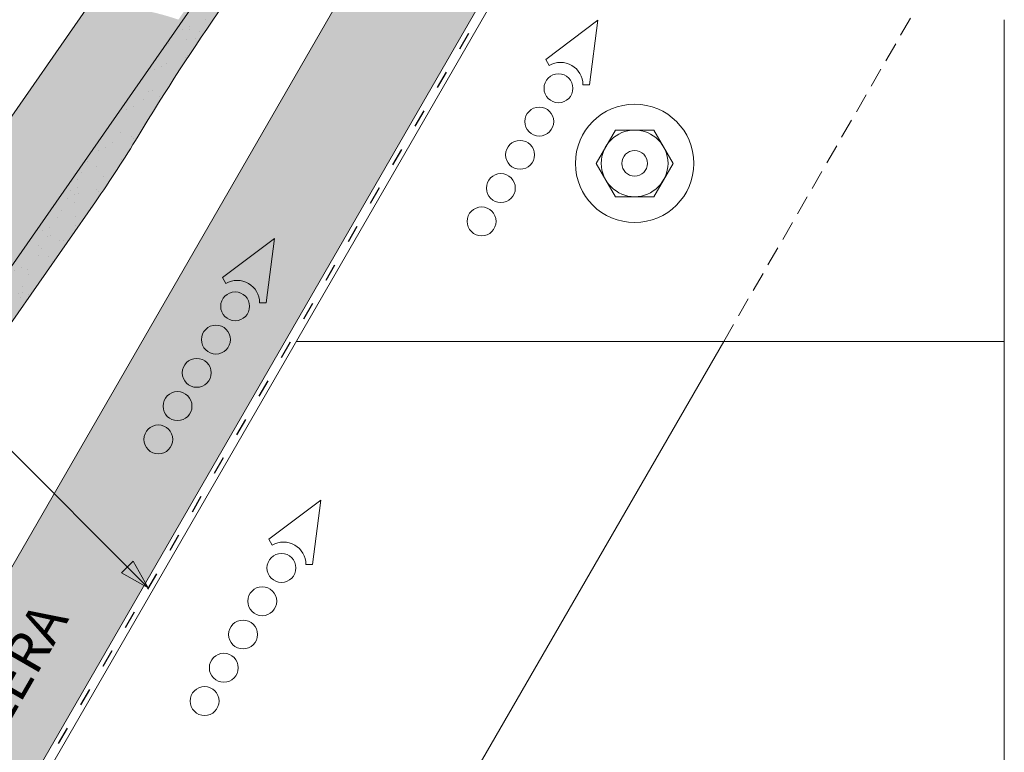
# Paper-space layout 'Elrendezés1' of a CAD drawing. Units: metres. Extents: x 7 to 284, y 8 to 198.
# Drawn here: x 123 to 163, y 85 to 114 of the extents above; entities that cross this region are included whole.
import ezdxf

# ---------------------------------------------------------------- set-up
doc = ezdxf.new("R2010")
doc.units = ezdxf.units.M
doc.header["$LTSCALE"] = 0.05
doc.linetypes.add('ACAD_ISO03W100', pattern=[30, 12, -18])
doc.linetypes.add('REJTETT2', pattern=[4.762499999999999, 3.175, -1.5875])
doc.layers.get('0').update_dxf_attribs({"linetype": 'CONTINUOUS'})
doc.layers.add('Szlovák', color=7, linetype='CONTINUOUS')
doc.styles.add('Román', font='arial.ttf', dxfattribs={"height": 1.6})

# ---------------------------------------------------------------- blocks, each defined once
blk = doc.blocks.new('synus')
at = {"linetype": 'Continuous', "lineweight": 9}
h = blk.add_hatch(color=17, dxfattribs=at)
h.dxf.hatch_style = 1
edge = h.paths.add_edge_path()
edge.add_line((78.46193050746035, 226.5954819027057), (78.46193050746035, 223.9954819027057))
edge.add_line((78.46193050746035, 223.9954819027057), (79.24447544253263, 223.9954819027057))
edge.add_arc((79.24447544253263, 224.9954819027058), 1.000000000000122, 270, 271.9999999999994)
edge.add_line((79.27937493923513, 223.9960910756866), (80.24007741423996, 224.0296395453665))
edge.add_arc((80.2296075652292, 224.3294567934722), 0.3000000000000033, 272.000000000002, 344.9999999999945)
edge.add_line((80.51938531311592, 224.2518110799414), (80.61389866772146, 224.6045397213231))
edge.add_spline(control_points=[(80.60597008373769, 224.5749274477799), (80.61428110800189, 224.6051721536184), (80.62755153654165, 224.6344506588482), (80.64481772077288, 224.6606450991181)], knot_values=[2.950338990621248, 2.950338990621248, 2.950338990621248, 2.950338990621248, 3.890851294371121, 3.890851294371121, 3.890851294371121, 3.890851294371121], degree=3, periodic=0)
edge.add_arc((80.89525956741767, 224.4954819027057), 0.3000000000000049, 146.5956591718221, 155.6869946519678, ccw=False)
edge.add_spline(control_points=[(80.64481772077288, 224.6606450991181), (80.64532476917674, 224.6614143396724), (80.64583526349931, 224.6621809205454), (80.64687748599225, 224.663730045697), (80.64740980651644, 224.6645130326854), (80.64794609702265, 224.665293702472)], knot_values=[2.894326359725715, 2.894326359725715, 2.894326359725715, 2.894326359725715, 2.92194596901827, 2.92194596901827, 2.950338990621248, 2.950338990621248, 2.950338990621248, 2.950338990621248], degree=3, periodic=0)
edge.add_spline(control_points=[(80.64794609702265, 224.665293702472), (80.66518682849619, 224.6903907683419), (80.68653054279201, 224.7130930024565), (80.71051913722366, 224.7318523184767)], knot_values=[1.981544098038954, 1.981544098038954, 1.981544098038954, 1.981544098038954, 2.894326359725715, 2.894326359725715, 2.894326359725715, 2.894326359725715], degree=3, periodic=0)
edge.add_arc((80.89525956741767, 224.4954819027057), 0.3000000000000049, 128.0101770148637, 136.8332619788213, ccw=False)
edge.add_spline(control_points=[(80.71051913722366, 224.7318523184767), (80.71141221014238, 224.7325507102545), (80.71230894887346, 224.7332436371351), (80.71411820622501, 224.734624966294), (80.7150316215209, 224.7353138940849), (80.71594942438051, 224.7359977495922)], knot_values=[1.913255488627555, 1.913255488627555, 1.913255488627555, 1.913255488627555, 1.947237517917476, 1.947237517917476, 1.981544098038954, 1.981544098038954, 1.981544098038954, 1.981544098038954], degree=3, periodic=0)
edge.add_spline(control_points=[(80.71594942438051, 224.7359977495922), (80.7401159513408, 224.7540042445376), (80.76732443556031, 224.768494056644), (80.79575504677177, 224.7784993056356)], knot_values=[1.009934165605757, 1.009934165605757, 1.009934165605757, 1.009934165605757, 1.913255488627555, 1.913255488627555, 1.913255488627555, 1.913255488627555], degree=3, periodic=0)
edge.add_arc((80.89525956741767, 224.4954819027057), 0.3000000000000049, 109.37088232534299, 118.10381551737771, ccw=False)
edge.add_spline(control_points=[(80.79575504677177, 224.7784993056356), (80.79693960333343, 224.7789161726264), (80.7981262814562, 224.7793252546041), (80.80051367352009, 224.7801311028402), (80.80171562690738, 224.78052814396), (80.80292065880413, 224.7809175801465)], knot_values=[0.9343423073687718, 0.9343423073687718, 0.9343423073687718, 0.9343423073687718, 0.9719790360521428, 0.9719790360521428, 1.009934165605757, 1.009934165605757, 1.009934165605757, 1.009934165605757], degree=3, periodic=0)
edge.add_spline(control_points=[(80.80292065880413, 224.7809175801465), (80.83133799685407, 224.7901013534467), (80.86146736026275, 224.7950558596238), (80.89133011918624, 224.7954561673283)], knot_values=[0.03927575339829348, 0.03927575339829348, 0.03927575339829348, 0.03927575339829348, 0.9343423073687717, 0.9343423073687717, 0.9343423073687717, 0.9343423073687717], degree=3, periodic=0)
edge.add_arc((80.89525956741767, 224.4954819027057), 0.3000000000000049, 90.75049086928658, 99.40365330864017, ccw=False)
edge.add_spline(control_points=[(80.89133011918624, 224.7954561673283), (80.8926405048219, 224.7954737329346), (80.89395037711668, 224.7954825295354), (80.89525956889528, 224.795482529677)], knot_values=[0, 0, 0, 0, 0.03927575339829346, 0.03927575339829346, 0.03927575339829346, 0.03927575339829346], degree=3, periodic=0)
edge.add_line((80.89388849055871, 224.7954819027057), (81.2674971608887, 224.7954819027057))
edge.add_spline(control_points=[(81.23872987647637, 224.7954569852767), (81.2691179548705, 224.7950558490611), (81.29978877404967, 224.7899352010479), (81.32865787466926, 224.7804425872667)], knot_values=[2.960031059679189, 2.960031059679189, 2.960031059679189, 2.960031059679189, 3.870841008800069, 3.870841008800069, 3.870841008800069, 3.870841008800069], degree=3, periodic=0)
edge.add_arc((81.23486337463027, 224.4954819027057), 0.3000000000000049, 71.78109682663558, 80.5892144787673, ccw=False)
edge.add_spline(control_points=[(81.32865787466926, 224.7804425872667), (81.32984052012073, 224.7800537148644), (81.33102014193571, 224.7796575054476), (81.33338219049853, 224.7788473257702), (81.33456575957497, 224.7784328380178), (81.33574717312145, 224.7780105901018)], knot_values=[2.885117121855972, 2.885117121855972, 2.885117121855972, 2.885117121855972, 2.922429169005378, 2.922429169005378, 2.960031059679189, 2.960031059679189, 2.960031059679189, 2.960031059679189], degree=3, periodic=0)
edge.add_spline(control_points=[(81.33574717312145, 224.7780105901018), (81.3641283951218, 224.7678668839632), (81.39126564011752, 224.7532447130138), (81.41534385989581, 224.7351207861081)], knot_values=[1.981802943661608, 1.981802943661608, 1.981802943661608, 1.981802943661608, 2.885117121855972, 2.885117121855972, 2.885117121855972, 2.885117121855972], degree=3, periodic=0)
edge.add_arc((81.23486337463027, 224.4954819027057), 0.3000000000000048, 53.01530862248711, 61.74776886213709, ccw=False)
edge.add_spline(control_points=[(81.41534385989581, 224.7351207861081), (81.41625657484047, 224.7344337760593), (81.41716489432211, 224.7337417343951), (81.41896371900916, 224.7323545004615), (81.41985511709458, 224.731658783675), (81.42074283938479, 224.7309576436692)], knot_values=[1.913654800445417, 1.913654800445417, 1.913654800445417, 1.913654800445417, 1.947896050744071, 1.947896050744071, 1.981802943661608, 1.981802943661608, 1.981802943661608, 1.981802943661608], degree=3, periodic=0)
edge.add_spline(control_points=[(81.42074283938479, 224.7309576436692), (81.44464832334883, 224.7120766362289), (81.4658882247351, 224.6892628637732), (81.48301058126901, 224.6640730170376)], knot_values=[1.000575683400123, 1.000575683400123, 1.000575683400123, 1.000575683400123, 1.913654800445417, 1.913654800445417, 1.913654800445417, 1.913654800445417], degree=3, periodic=0)
edge.add_arc((81.23486337463027, 224.4954819027057), 0.3000000000000048, 34.192172944603215, 43.01749234365519, ccw=False)
edge.add_spline(control_points=[(81.48301058126901, 224.6640730170376), (81.48354087016182, 224.663292873492), (81.48406720960728, 224.6625104508746), (81.48510572123269, 224.6609504265772), (81.48561837028839, 224.660172303485), (81.4861274785065, 224.6593914817501)], knot_values=[0.9443532324591601, 0.9443532324591601, 0.9443532324591601, 0.9443532324591601, 0.9726317999019104, 0.9726317999019104, 1.000575683400123, 1.000575683400123, 1.000575683400123, 1.000575683400123], degree=3, periodic=0)
edge.add_spline(control_points=[(81.4861274785065, 224.6593914817501), (81.50298769541357, 224.6335328855874), (81.51596451247612, 224.6047145636631), (81.524145043815, 224.574955897609)], knot_values=[0.01893124898481724, 0.01893124898481724, 0.01893124898481724, 0.01893124898481724, 0.9443532324591601, 0.9443532324591601, 0.9443532324591601, 0.9443532324591601], degree=3, periodic=0)
edge.add_arc((81.23486337463027, 224.4954819027057), 0.3000000000000049, 15.36180380887481, 24.30325423999051, ccw=False)
edge.add_spline(control_points=[(81.524145043815, 224.574955897609), (81.5243123919852, 224.5743471280676), (81.52447773298634, 224.5737379650071), (81.5246410590033, 224.5731284257153)], knot_values=[0, 0, 0, 0, 0.01893124898481718, 0.01893124898481718, 0.01893124898481718, 0.01893124898481718], degree=3, periodic=0)
edge.add_line((81.52446974040858, 224.5737672229726), (81.60861278309459, 224.2597411125651))
edge.add_arc((81.8983905309813, 224.3373868260958), 0.3000000000000049, 195.0000000000003, 270)
edge.add_line((81.8983905309813, 224.0373868260958), (82.27636068759286, 224.0373868260958))
edge.add_arc((82.27636068759286, 224.2873868260958), 0.2499999999999978, 270, 344.9999999999992)
edge.add_line((82.51784214416513, 224.2226820648202), (82.80624321677209, 225.2990095207468))
edge.add_arc((83.1926135472877, 225.1954819027057), 0.3999999999999955, 90, 164.9999999999969, ccw=False)
edge.add_line((83.1926135472877, 225.5954819027057), (86.0798421298928, 225.5954819027057))
edge.add_arc((86.07984212989324, 125.5954819027057), 100, 86.37569250599228, 90.00000000000028, ccw=False)
edge.add_arc((95.56193050745998, 275.2954819027058), 50.00000000000001, 266.3756925059923, 270.0000000000002)
edge.add_line((95.5619305074602, 225.2954819027058), (101.5619305074598, 225.2954819027058))
edge.add_arc((101.5619305074607, 275.2954819027058), 50, 269.9999999999989, 273.6243074940074)
edge.add_arc((111.0440188850272, 125.5954819027058), 99.99999999999991, 89.99999999999977, 93.62430749400761, ccw=False)
edge.add_line((111.0440188850276, 225.5954819027057), (114.6317324271935, 225.5954819027057))
edge.add_spline(control_points=[(114.6317324248045, 225.5954819030206), (114.6570460215263, 225.5954819029946), (114.6822581508285, 225.5922780090319), (114.7326020666061, 225.5792728363145), (114.7574314648286, 225.5691819745521), (114.8149465672981, 225.5363093221944), (114.8450751200212, 225.51007491653), (114.8934778630096, 225.4473465981374), (114.9112432722308, 225.4114441631282), (114.921510159649, 225.3731276178174)], knot_values=[-3.936849391367807, -3.936849391367807, -3.936849391367807, -3.936849391367807, -3.177441131514085, -3.177441131514085, -2.376951979242003, -2.376951979242003, -1.190046239406088, -1.190046239406088, 0, 0, 0, 0], degree=3, periodic=0)
edge.add_line((114.921510156477, 225.3731276254783), (114.9282366194263, 225.3480241239965))
edge.add_spline(control_points=[(114.9282366194262, 225.3480241239967), (114.932884969468, 225.3306762454694), (114.939848964059, 225.3140332486929), (114.9585588599, 225.2821585270504), (114.9704633203598, 225.2672264359211), (115.0035281382598, 225.2360833379825), (115.0261623621756, 225.2219572616939), (115.0756287738829, 225.2033136804997), (115.1019765014885, 225.1989870064689), (115.1284016769728, 225.1999097939307)], knot_values=[-2.694700161709237, -2.694700161709237, -2.694700161709237, -2.694700161709237, -2.155903981739179, -2.155903981739179, -1.58589347253977, -1.58589347253977, -0.7932384839826633, -0.7932384839826633, 0, 0, 0, 0], degree=3, periodic=0)
edge.add_line((115.1284016769728, 225.1999097939307), (117.4309641956598, 225.2803170488861))
edge.add_arc((117.4239842963192, 225.4801952142899), 0.1999999999999968, 272.000000000002, 345.2479529717905)
edge.add_spline(control_points=[(117.6098602223202, 225.4063253074448), (117.609907370283, 225.4064439063732), (117.609965400625, 225.4065897383878), (117.6101592538352, 225.4070749226236), (117.6103096769538, 225.4074519902049), (117.6107549852714, 225.4085505402411), (117.6109473676742, 225.4090231440841), (117.6114086032338, 225.4101446962668), (117.6116797759586, 225.4107989120665), (117.6122841812021, 225.4122405171231), (117.6126254088509, 225.4130452790924), (117.6141181837452, 225.4165216328543), (117.6153443359906, 225.4192671091642), (117.6190167406558, 225.4271655022514), (117.6215895948096, 225.4323085530696), (117.6296442089554, 225.447315158073), (117.6355562221439, 225.4569781902215), (117.6601188916746, 225.4924575723841), (117.682759104035, 225.5160175064963), (117.7336480003484, 225.554328495848), (117.7625247304978, 225.5695625628124), (117.8234066921541, 225.5901142499958), (117.856245597948, 225.595504914053), (117.8886660661947, 225.5954999106493)], knot_values=[0, 0, 0, 0, 0.03716719650575184, 0.03716719650575184, 0.08609321421517047, 0.08609321421517047, 0.1104646990874469, 0.1104646990874469, 0.1346975613496637, 0.1346975613496637, 0.1618718993492552, 0.1618718993492552, 0.2514756411621177, 0.2514756411621177, 0.423760665541379, 0.423760665541379, 0.7625106951097314, 0.7625106951097314, 1.718345136260801, 1.718345136260801, 2.673446632693878, 2.673446632693878, 3.646060691890088, 3.646060691890088, 3.646060691890088, 3.646060691890088], degree=3, periodic=0)
edge.add_arc((117.926281004379, 225.1954819027057), 0.4000000000000048, 14.99999999999801, 95.01734622892008, ccw=False)
edge.add_line((118.3126513348946, 225.2990095207467), (118.6122807978828, 224.1807771414301))
edge.add_arc((118.8537622544551, 224.2454819027057), 0.2499999999999978, 195.0000000000007, 270)
edge.add_line((118.8537622544551, 223.9954819027057), (120.4619305074604, 223.9954819027057))
edge.add_line((120.4619305074604, 223.9954819027057), (120.4619305074604, 226.5954819027057))
edge.add_line((120.4619305074604, 226.5954819027057), (78.46193050746035, 226.5954819027057))
h = blk.add_hatch(dxfattribs=at)
h.set_pattern_fill('AR-SAND', color=256, scale=0.025, style=0)
h.set_pattern_definition([(37.50000000000001, (0, -10), (-0.04000078239960114, 1.223533093323356), [0, -0.9652000000000002, 0, -1.0795, 0, -1.031875]), (7.499999999999999, (0, -10), (1.123808207845007, 1.792062751420886), [0, -0.5207, 0, -0.8699500000000001, 0, -0.333375]), (327.5, (-0.78105, -10), (1.977480925603645, 0.003592961696364405), [0, -0.3175, 0, -1.143, 0, -1.49225]), (317.5, (-0.78105, -10), (1.908891131180743, 0.5573233081430408), [0, -0.15875, 0, -0.7493, 0, -0.8572500000000001])])
edge = h.paths.add_edge_path()
edge.add_line((120.4619305074604, 226.5954819027057), (78.46193050746035, 226.5954819027057))
edge.add_line((78.46193050746035, 226.5954819027057), (78.46193050746035, 223.9954819027057))
edge.add_line((78.46193050746035, 223.9954819027057), (79.24447544253263, 223.9954819027057))
edge.add_arc((79.24447544253263, 224.9954819027058), 1.000000000000122, 270, 271.9999999999994)
edge.add_line((79.27937493923513, 223.9960910756866), (80.24007741423996, 224.0296395453665))
edge.add_arc((80.2296075652292, 224.3294567934722), 0.3000000000000033, 272.000000000002, 344.9999999999945)
edge.add_line((80.51938531311592, 224.2518110799414), (80.61389866772146, 224.6045397213231))
edge.add_spline(control_points=[(80.60597008373769, 224.5749274477799), (80.61428110800189, 224.6051721536184), (80.62755153654165, 224.6344506588482), (80.64481772077288, 224.6606450991181)], knot_values=[2.950338990621248, 2.950338990621248, 2.950338990621248, 2.950338990621248, 3.890851294371121, 3.890851294371121, 3.890851294371121, 3.890851294371121], degree=3, periodic=0)
edge.add_arc((80.89525956741767, 224.4954819027057), 0.3000000000000049, 146.5956591718221, 155.6869946519678, ccw=False)
edge.add_spline(control_points=[(80.64481772077288, 224.6606450991181), (80.64532476917674, 224.6614143396724), (80.64583526349931, 224.6621809205454), (80.64687748599225, 224.663730045697), (80.64740980651644, 224.6645130326854), (80.64794609702265, 224.665293702472)], knot_values=[2.894326359725715, 2.894326359725715, 2.894326359725715, 2.894326359725715, 2.92194596901827, 2.92194596901827, 2.950338990621248, 2.950338990621248, 2.950338990621248, 2.950338990621248], degree=3, periodic=0)
edge.add_spline(control_points=[(80.71051913722366, 224.7318523184767), (80.68653054279201, 224.7130930024565), (80.66518682849619, 224.6903907683419), (80.64794609702265, 224.665293702472)], knot_values=[1.981544098038954, 1.981544098038954, 1.981544098038954, 1.981544098038954, 2.894326359725715, 2.894326359725715, 2.894326359725715, 2.894326359725715], degree=3, periodic=0)
edge.add_arc((80.89525956741767, 224.4954819027057), 0.3000000000000049, 128.0101770148637, 145.5255044997146, ccw=False)
edge.add_spline(control_points=[(80.71051913722366, 224.7318523184767), (80.71141221014238, 224.7325507102545), (80.71230894887346, 224.7332436371351), (80.71411820622501, 224.734624966294), (80.7150316215209, 224.7353138940849), (80.71594942438051, 224.7359977495922)], knot_values=[1.913255488627555, 1.913255488627555, 1.913255488627555, 1.913255488627555, 1.947237517917476, 1.947237517917476, 1.981544098038954, 1.981544098038954, 1.981544098038954, 1.981544098038954], degree=3, periodic=0)
edge.add_spline(control_points=[(80.79575504677177, 224.7784993056356), (80.76732443556031, 224.768494056644), (80.7401159513408, 224.7540042445376), (80.71594942438051, 224.7359977495922)], knot_values=[1.009934165605757, 1.009934165605757, 1.009934165605757, 1.009934165605757, 1.913255488627555, 1.913255488627555, 1.913255488627555, 1.913255488627555], degree=3, periodic=0)
edge.add_arc((80.89525956741767, 224.4954819027057), 0.3000000000000048, 109.370882325336, 126.7053833430935, ccw=False)
edge.add_spline(control_points=[(80.79575504677177, 224.7784993056356), (80.79693960333343, 224.7789161726264), (80.7981262814562, 224.7793252546041), (80.80051367352009, 224.7801311028402), (80.80171562690738, 224.78052814396), (80.80292065880413, 224.7809175801465)], knot_values=[0.9343423073687718, 0.9343423073687718, 0.9343423073687718, 0.9343423073687718, 0.9719790360521428, 0.9719790360521428, 1.009934165605757, 1.009934165605757, 1.009934165605757, 1.009934165605757], degree=3, periodic=0)
edge.add_spline(control_points=[(80.89133011918624, 224.7954561673283), (80.86146736026275, 224.7950558596238), (80.83133799685407, 224.7901013534467), (80.80292065880413, 224.7809175801465)], knot_values=[0.03927575339829346, 0.03927575339829346, 0.03927575339829346, 0.03927575339829346, 0.9343423073687717, 0.9343423073687717, 0.9343423073687717, 0.9343423073687717], degree=3, periodic=0)
edge.add_arc((80.89525956741767, 224.4954819027057), 0.3000000000000049, 90.75049086927311, 107.926479107859, ccw=False)
edge.add_spline(control_points=[(80.89133011918624, 224.7954561673283), (80.8926405048219, 224.7954737329346), (80.89395037711668, 224.7954825295354), (80.89525956889528, 224.795482529677)], knot_values=[0, 0, 0, 0, 0.03927575339829346, 0.03927575339829346, 0.03927575339829346, 0.03927575339829346], degree=3, periodic=0)
edge.add_line((80.89388849055872, 224.7954819027057), (81.23845300733682, 224.7954819027057))
edge.add_spline(control_points=[(81.32865787466926, 224.7804425872667), (81.29978877404967, 224.7899352010479), (81.2691179548705, 224.7950558490611), (81.23872987647637, 224.7954569852767)], knot_values=[2.960031059679189, 2.960031059679189, 2.960031059679189, 2.960031059679189, 3.870841008800069, 3.870841008800069, 3.870841008800069, 3.870841008800069], degree=3, periodic=0)
edge.add_arc((81.23486337463027, 224.4954819027057), 0.3000000000000048, 71.78109682663558, 89.26153209719519, ccw=False)
edge.add_spline(control_points=[(81.32865787466926, 224.7804425872667), (81.32984052012073, 224.7800537148644), (81.33102014193571, 224.7796575054476), (81.33338219049853, 224.7788473257702), (81.33456575957497, 224.7784328380178), (81.33574717312145, 224.7780105901018)], knot_values=[2.885117121855972, 2.885117121855972, 2.885117121855972, 2.885117121855972, 2.922429169005378, 2.922429169005378, 2.960031059679189, 2.960031059679189, 2.960031059679189, 2.960031059679189], degree=3, periodic=0)
edge.add_spline(control_points=[(81.41534385989581, 224.7351207861081), (81.39126564011752, 224.7532447130138), (81.3641283951218, 224.7678668839632), (81.33574717312145, 224.7780105901018)], knot_values=[1.981802943661609, 1.981802943661609, 1.981802943661609, 1.981802943661609, 2.885117121855972, 2.885117121855972, 2.885117121855972, 2.885117121855972], degree=3, periodic=0)
edge.add_arc((81.23486337463027, 224.4954819027057), 0.3000000000000049, 53.01530862249467, 70.3496479770073, ccw=False)
edge.add_spline(control_points=[(81.41534385989581, 224.7351207861081), (81.41625657484047, 224.7344337760593), (81.41716489432211, 224.7337417343951), (81.41896371900916, 224.7323545004615), (81.41985511709458, 224.731658783675), (81.42074283938479, 224.7309576436692)], knot_values=[1.913654800445417, 1.913654800445417, 1.913654800445417, 1.913654800445417, 1.947896050744071, 1.947896050744071, 1.981802943661608, 1.981802943661608, 1.981802943661608, 1.981802943661608], degree=3, periodic=0)
edge.add_spline(control_points=[(81.48301058126901, 224.6640730170376), (81.4658882247351, 224.6892628637732), (81.44464832334883, 224.7120766362289), (81.42074283938479, 224.7309576436692)], knot_values=[1.000575683400123, 1.000575683400123, 1.000575683400123, 1.000575683400123, 1.913654800445417, 1.913654800445417, 1.913654800445417, 1.913654800445417], degree=3, periodic=0)
edge.add_arc((81.23486337463027, 224.4954819027057), 0.3000000000000049, 34.19217294460918, 51.71320000144141, ccw=False)
edge.add_spline(control_points=[(81.48301058126901, 224.6640730170376), (81.48354087016182, 224.663292873492), (81.48406720960728, 224.6625104508746), (81.48510572123269, 224.6609504265772), (81.48561837028839, 224.660172303485), (81.4861274785065, 224.6593914817501)], knot_values=[0.9443532324591601, 0.9443532324591601, 0.9443532324591601, 0.9443532324591601, 0.9726317999019104, 0.9726317999019104, 1.000575683400123, 1.000575683400123, 1.000575683400123, 1.000575683400123], degree=3, periodic=0)
edge.add_spline(control_points=[(81.524145043815, 224.574955897609), (81.51596451247612, 224.6047145636631), (81.50298769541357, 224.6335328855874), (81.4861274785065, 224.6593914817501)], knot_values=[0.01893124898481718, 0.01893124898481718, 0.01893124898481718, 0.01893124898481718, 0.9443532324591601, 0.9443532324591601, 0.9443532324591601, 0.9443532324591601], degree=3, periodic=0)
edge.add_arc((81.23486337463027, 224.4954819027057), 0.3000000000000048, 15.3618038088523, 33.118010423574106, ccw=False)
edge.add_spline(control_points=[(81.524145043815, 224.574955897609), (81.5243123919852, 224.5743471280676), (81.52447773298634, 224.5737379650071), (81.5246410590033, 224.5731284257153)], knot_values=[0, 0, 0, 0, 0.01893124898481718, 0.01893124898481718, 0.01893124898481718, 0.01893124898481718], degree=3, periodic=0)
edge.add_line((81.52446974040856, 224.5737672229726), (81.60861278309459, 224.2597411125651))
edge.add_arc((81.8983905309813, 224.3373868260958), 0.3000000000000048, 195.0000000000055, 270)
edge.add_line((81.8983905309813, 224.0373868260958), (82.27636068759286, 224.0373868260958))
edge.add_arc((82.27636068759286, 224.2873868260958), 0.2499999999999978, 270, 344.9999999999992)
edge.add_line((82.51784214416513, 224.2226820648202), (82.80624321677209, 225.2990095207468))
edge.add_arc((83.1926135472877, 225.1954819027057), 0.3999999999999955, 90, 164.9999999999969, ccw=False)
edge.add_line((83.1926135472877, 225.5954819027057), (86.0798421298928, 225.5954819027057))
edge.add_arc((86.07984212989324, 125.5954819027057), 100, 86.37569250599228, 90.00000000000028, ccw=False)
edge.add_arc((95.56193050745998, 275.2954819027058), 50.00000000000001, 266.3756925059923, 270.0000000000002)
edge.add_line((95.5619305074602, 225.2954819027058), (101.5619305074598, 225.2954819027058))
edge.add_arc((101.5619305074607, 275.2954819027058), 50, 269.9999999999989, 273.6243074940074)
edge.add_arc((111.0440188850272, 125.5954819027058), 99.99999999999991, 89.99999999999977, 93.62430749400761, ccw=False)
edge.add_line((111.0440188850276, 225.5954819027057), (114.6647867053719, 225.5954819027057))
edge.add_spline(control_points=[(114.6317324248045, 225.5954819030206), (114.6570460215263, 225.5954819029946), (114.6822581508285, 225.5922780090319), (114.7141618614281, 225.5840364318668), (114.721474158175, 225.5818462459353), (114.7286886540538, 225.5793823836181)], knot_values=[-3.936849391367807, -3.936849391367807, -3.936849391367807, -3.936849391367807, -3.177441131514085, -3.177441131514085, -2.948318506693984, -2.948318506693984, -2.948318506693984, -2.948318506693984], degree=3, periodic=0)
edge.add_spline(control_points=[(114.7286886540538, 225.5793823836181), (114.7466795506786, 225.5732382131882), (114.764062261404, 225.5653921548122), (114.7921427716935, 225.549342790156), (114.8032111698951, 225.5419982740966), (114.8137367504866, 225.5339653652514)], knot_values=[-2.948318506693984, -2.948318506693984, -2.948318506693984, -2.948318506693984, -2.376951979242003, -2.376951979242003, -1.978015745836703, -1.978015745836703, -1.978015745836703, -1.978015745836703], degree=3, periodic=0)
edge.add_spline(control_points=[(114.8137367504866, 225.5339653652514), (114.834526630796, 225.5180989518051), (114.853198804531, 225.499546896071), (114.873363694208, 225.4734138808344), (114.8772959935981, 225.4679456374595), (114.8810363526649, 225.4623576952456)], knot_values=[-1.978015745836703, -1.978015745836703, -1.978015745836703, -1.978015745836703, -1.190046239406088, -1.190046239406088, -0.9877624777439771, -0.9877624777439771, -0.9877624777439771, -0.9877624777439771], degree=3, periodic=0)
edge.add_spline(control_points=[(114.8810363526649, 225.4623576952456), (114.8993007269732, 225.4350714731519), (114.9129884351822, 225.4049311263547), (114.921510159649, 225.3731276178174)], knot_values=[-0.9877624777439771, -0.9877624777439771, -0.9877624777439771, -0.9877624777439771, 0, 0, 0, 0], degree=3, periodic=0)
edge.add_line((114.9215101552032, 225.3731276302323), (114.9282366194263, 225.3480241239965))
edge.add_spline(control_points=[(114.9282366194262, 225.3480241239967), (114.932884969468, 225.3306762454694), (114.939848964059, 225.3140332486929), (114.9585588599, 225.2821585270504), (114.9704633203598, 225.2672264359211), (115.0035281382598, 225.2360833379825), (115.0261623621756, 225.2219572616939), (115.0756287738829, 225.2033136804997), (115.1019765014885, 225.1989870064689), (115.1284016769728, 225.1999097939307)], knot_values=[-2.694700161709237, -2.694700161709237, -2.694700161709237, -2.694700161709237, -2.155903981739179, -2.155903981739179, -1.58589347253977, -1.58589347253977, -0.7932384839826633, -0.7932384839826633, 0, 0, 0, 0], degree=3, periodic=0)
edge.add_line((115.1284016769728, 225.1999097939307), (117.4309641956598, 225.2803170488861))
edge.add_arc((117.4239842963192, 225.4801952142899), 0.1999999999999967, 272.000000000002, 342.8259596197061)
edge.add_spline(control_points=[(117.6098602223202, 225.4063253074448), (117.609907370283, 225.4064439063732), (117.609965400625, 225.4065897383878), (117.6101592538352, 225.4070749226236), (117.6103096769538, 225.4074519902049), (117.6107549852714, 225.4085505402411), (117.6109473676742, 225.4090231440841), (117.6114086032338, 225.4101446962668), (117.6116797759586, 225.4107989120665), (117.6122841812021, 225.4122405171231), (117.6126254088509, 225.4130452790924), (117.6141181837452, 225.4165216328543), (117.6153443359906, 225.4192671091642), (117.6190167406558, 225.4271655022514), (117.6215895948096, 225.4323085530696), (117.6296442089554, 225.447315158073), (117.6355562221439, 225.4569781902215), (117.6601188916746, 225.4924575723841), (117.682759104035, 225.5160175064963), (117.7336480003484, 225.554328495848), (117.7625247304978, 225.5695625628124), (117.8234066921541, 225.5901142499958), (117.856245597948, 225.595504914053), (117.8886660661947, 225.5954999106493)], knot_values=[0, 0, 0, 0, 0.03716719650575184, 0.03716719650575184, 0.08609321421517047, 0.08609321421517047, 0.1104646990874469, 0.1104646990874469, 0.1346975613496637, 0.1346975613496637, 0.1618718993492552, 0.1618718993492552, 0.2514756411621177, 0.2514756411621177, 0.423760665541379, 0.423760665541379, 0.7625106951097314, 0.7625106951097314, 1.718345136260801, 1.718345136260801, 2.673446632693878, 2.673446632693878, 3.646060691890088, 3.646060691890088, 3.646060691890088, 3.646060691890088], degree=3, periodic=0)
edge.add_arc((117.926281004379, 225.1954819027057), 0.4000000000000049, 14.99999999999801, 93.52269429243432, ccw=False)
edge.add_line((118.3126513348946, 225.2990095207467), (118.6122807978828, 224.1807771414301))
edge.add_arc((118.8537622544551, 224.2454819027057), 0.2499999999999978, 195.0000000000007, 270)
edge.add_line((118.8537622544551, 223.9954819027057), (120.4619305074604, 223.9954819027057))
edge.add_line((120.4619305074604, 223.9954819027057), (120.4619305074604, 226.5954819027057))
at = {"color": 0, "linetype": 'Continuous', "lineweight": 18, "extrusion": (0, 1, 0)}
for p, q in [((78.46193050746035, 226.5954819027057), (78.46193050746035, 223.9954819027057)), ((120.4619305074604, 226.5954819027057), (78.46193050746035, 226.5954819027057)), ((120.4619305074604, 223.9954819027057), (120.4619305074604, 226.5954819027057)), ((83.1926135472877, 225.5954819027057), (86.07984212989271, 225.5954819027057)), ((111.044018885028, 225.5954819027057), (114.6317324248045, 225.5954819027057)), ((117.888658974395, 225.5954819027057), (117.8886592736455, 225.5954819027057)), ((117.8886592736455, 225.5954819027057), (117.926281004379, 225.5954819027057)), ((82.51784214416513, 224.2226820648202), (82.80624321677209, 225.2990095207468)), ((95.56193050746032, 225.2954819027057), (101.5619305074603, 225.2954819027057)), ((114.9215101586047, 225.3731276175376), (114.9282366194262, 225.3480241239967)), ((115.1284016769728, 225.1999097939307), (117.4309641956598, 225.2803170488861)), ((118.3126513348946, 225.2990095207467), (118.6122807978828, 224.1807771414301)), ((80.89525956741767, 224.7954819027057), (81.2348633746303, 224.7954819027057)), ((80.5193853131159, 224.2518110799414), (80.60548181953095, 224.5731276162365)), ((81.524641122517, 224.5731276162365), (81.60861278309457, 224.2597411125651)), ((78.46193050746035, 223.9954819027057), (79.24447544253225, 223.9954819027057)), ((79.27937493923473, 223.9960910756866), (80.24007741423992, 224.0296395453665)), ((81.8983905309813, 224.0373868260958), (82.27636068759286, 224.0373868260958)), ((118.8537622544551, 223.9954819027057), (120.4619305074604, 223.9954819027057))]:
    blk.add_line(p, q, dxfattribs=at)
at = {"color": 0, "linetype": 'Continuous', "lineweight": 18}
for centre, radius, start, end in [((83.1926135472877, 225.1954819027057), 0.3999999999999997, 90, 165.0000000000064), ((86.07984212989271, 125.5954819027057), 100, 86.37569250598645, 90), ((111.044018885028, 125.5954819027057), 100, 90, 93.62430749401355), ((117.926281004379, 225.1954819027057), 0.4000000000000004, 14.99999999999361, 90), ((95.56193050746032, 275.2954819027058), 50, 266.3756925059865, 270), ((101.5619305074603, 275.2954819027058), 50, 270, 273.6243074940136), ((117.4239842963192, 225.4801952142899), 0.2000000000000002, 271.9999999999936, 338.3234139216457), ((80.89525956741767, 224.4954819027057), 0.3000000000000003, 90, 165.0000000000064), ((81.23486337463027, 224.4954819027057), 0.3000000000000003, 14.99999999999361, 90), ((79.24447544253225, 224.9954819027057), 1.000000000000001, 270, 271.9999999999936), ((80.2296075652292, 224.3294567934722), 0.3000000000000003, 271.9999999999936, 345.0000000000064), ((81.8983905309813, 224.3373868260958), 0.3000000000000003, 194.9999999999936, 270), ((82.27636068759286, 224.2873868260958), 0.2500000000000002, 270, 345.0000000000064), ((118.8537622544551, 224.2454819027057), 0.2500000000000002, 194.9999999999936, 270)]:
    blk.add_arc(centre, radius, start, end, dxfattribs=at)
for points, knots in [([(114.6317324248045, 225.5954819030206), (114.6570460215263, 225.5954819029946), (114.6822581508285, 225.5922780090319), (114.7326020666061, 225.5792728363145), (114.7574314648286, 225.5691819745521), (114.8149465672981, 225.5363093221944), (114.8450751200212, 225.51007491653), (114.8934778630096, 225.4473465981374), (114.9112432722308, 225.4114441631282), (114.921510159649, 225.3731276178174)], [-3.936849391367807, -3.936849391367807, -3.936849391367807, -3.936849391367807, -3.177441131514085, -3.177441131514085, -2.376951979242003, -2.376951979242003, -1.190046239406088, -1.190046239406088, 0, 0, 0, 0]), ([(114.9215101596266, 225.3731276178076), (114.9131218564403, 225.404433190816), (114.899418453079, 225.4347463491517), (114.8634441398694, 225.4887860636493), (114.8406807795471, 225.5131913494322), (114.7891978591682, 225.5528944583306), (114.7598126725747, 225.5687071535798), (114.6979527929039, 225.5899250510486), (114.6646247675745, 225.5954819016691), (114.6317324247724, 225.5954819030109)], [0, 0, 0, 0, 0.9722974228902541, 0.9722974228902541, 1.947562003776035, 1.947562003776035, 2.922719211269217, 2.922719211269217, 3.90948949950343, 3.90948949950343, 3.90948949950343, 3.90948949950343]), ([(117.8886660661947, 225.5954999106493), (117.856245597948, 225.595504914053), (117.8234066921541, 225.5901142499958), (117.7625247304978, 225.5695625628124), (117.7336480003484, 225.554328495848), (117.682759104035, 225.5160175064963), (117.6601188916746, 225.4924575723841), (117.6355562221439, 225.4569781902215), (117.6296442089554, 225.447315158073), (117.6215895948096, 225.4323085530696), (117.6190167406558, 225.4271655022514), (117.6153443359906, 225.4192671091642), (117.6141181837452, 225.4165216328543), (117.6126254088509, 225.4130452790924), (117.6122841812021, 225.4122405171231), (117.6116797759586, 225.4107989120665), (117.6114086032338, 225.4101446962668), (117.6109473676742, 225.4090231440841), (117.6107549852714, 225.4085505402411), (117.6103096769538, 225.4074519902049), (117.6101592538352, 225.4070749226236), (117.609965400625, 225.4065897383878), (117.609907370283, 225.4064439063732), (117.6098602223202, 225.4063253074448)], [0, 0, 0, 0, 0.9726140591962098, 0.9726140591962098, 1.927715555629286, 1.927715555629286, 2.883549996780356, 2.883549996780356, 3.222300026348709, 3.222300026348709, 3.39458505072797, 3.39458505072797, 3.484188792540833, 3.484188792540833, 3.511363130540424, 3.511363130540424, 3.535595992802641, 3.535595992802641, 3.559967477674917, 3.559967477674917, 3.608893495384336, 3.608893495384336, 3.646060691890088, 3.646060691890088, 3.646060691890088, 3.646060691890088]), ([(114.9282366194262, 225.3480241239967), (114.932884969468, 225.3306762454694), (114.939848964059, 225.3140332486929), (114.9585588599, 225.2821585270504), (114.9704633203598, 225.2672264359211), (115.0035281382598, 225.2360833379825), (115.0261623621756, 225.2219572616939), (115.0756287738829, 225.2033136804997), (115.1019765014885, 225.1989870064689), (115.1284016769728, 225.1999097939307)], [-2.694700161709237, -2.694700161709237, -2.694700161709237, -2.694700161709237, -2.155903981739179, -2.155903981739179, -1.58589347253977, -1.58589347253977, -0.7932384839826633, -0.7932384839826633, 0, 0, 0, 0]), ([(80.89525956889528, 224.795482529677), (80.86284965436454, 224.795482526171), (80.83002269025269, 224.7900916742283), (80.76851349686471, 224.7693296570687), (80.73904820973843, 224.7536584889469), (80.68737318996618, 224.7142057203625), (80.66449385258277, 224.6899144321903), (80.62798849692899, 224.6356540751183), (80.61399510344933, 224.6049000291191), (80.60548193002373, 224.5731286010429)], [0, 0, 0, 0, 0.972297436922386, 0.972297436922386, 1.947562068749033, 1.947562068749033, 2.922719381328693, 2.922719381328693, 3.909485771052921, 3.909485771052921, 3.909485771052921, 3.909485771052921]), ([(81.5246410590033, 224.5731284257153), (81.5162527368506, 224.6044339827846), (81.50254931883457, 224.6347471223219), (81.46657498072024, 224.6887868077415), (81.44381160718741, 224.7131920807398), (81.392328662941, 224.7528951645223), (81.36294346463232, 224.7687078460338), (81.30108362426296, 224.7899256932444), (81.26775565890102, 224.7954825261191), (81.23486337315077, 224.795482529677)], [0, 0, 0, 0, 0.9722971159573727, 0.9722971159573727, 1.947561693362954, 1.947561693362954, 2.922719012529782, 2.922719012529782, 3.9094875860525, 3.9094875860525, 3.9094875860525, 3.9094875860525])]:
    blk.add_open_spline(points, degree=3, knots=knots, dxfattribs=at)
blk = doc.blocks.new('cserépléc')
at = {"linetype": 'Continuous', "lineweight": 9}
h = blk.add_hatch(color=33, dxfattribs=at)
h.dxf.hatch_style = 1
h.paths.add_polyline_path([(83.48621580090128, 143.3838863940775), (85.2069451099544, 140.9264302612105), (81.11118488850946, 138.0585480794553), (79.39045557945633, 140.5160042123223)])
at = {"linetype": 'Continuous', "lineweight": 18}
for p, q in [((83.48621580090128, 143.3838863940775), (79.39045557945633, 140.5160042123223)), ((83.48621580090128, 143.3838863940775), (85.2069451099544, 140.9264302612105)), ((85.2069451099544, 140.9264302612105), (81.11118488850946, 138.0585480794553)), ((79.39045557945633, 140.5160042123223), (81.11118488850946, 138.0585480794553))]:
    blk.add_line(p, q, dxfattribs=at)
at = {"linetype": 'Continuous', "lineweight": 5}
for p, q in [((83.2851123386995, 139.5807484675994), (83.73890693723797, 142.4802368650685)), ((82.04455711101832, 138.7121023456116), (81.04152433965079, 141.672095004313)), ((82.78488014136857, 141.9050532333616), (82.78488014136857, 141.0457321303466)), ((80.13952852656797, 140.154608737615), (80.98498744087618, 138.9744410268919))]:
    blk.add_line(p, q, dxfattribs=at)
for radius, start, end in [(6.33613426289557, 81.86700139477496, 88.10259472406602), (5.619161289117756, 74.56255407365788, 99.38912857780598), (4.909437284838878, 63.06946793350978, 132.8204350577891), (4.006696374974085, 66.05808168126265, 134.5975360879729), (3.235472299590469, 74.70842592368398, 136.9154541997698), (2.523440744207335, 90, 140.3507069087305)]:
    blk.add_arc((82.84402567059652, 136.7484555133825), radius, start, end, dxfattribs=at)

psp = doc.layouts.new('Elrendezés1')

# ---------------------------------------------------------------- hatches: boundary and pattern name
at = {"linetype": 'Continuous', "lineweight": 9, "true_color": 0xe36466}
h = psp.add_hatch(color=13, dxfattribs=at)
h.dxf.hatch_style = 1
h.paths.add_polyline_path([(112.1942497630075, 94.95054805288093), (109.2484730645499, 90.7167131806361), (112.0796986335658, 88.74683042399889), (114.6720685270587, 92.47272928882965)])
h.paths.add_polyline_path([(119.8801112895802, 99.95801935703177), (117.402292525529, 102.435838121083), (112.1942497630075, 94.95054805288093), (114.6720685270587, 92.47272928882965)])
h.paths.add_polyline_path([(133.2146185511505, 119.1231182858808), (133.0594207243362, 119.2308350437993), (129.6933996602253, 114.3275684669964, 0.09090188545449214), (126.0648125087888, 114.8860958768207), (117.402292525529, 102.435838121083), (119.8801112895802, 99.95801935703177)])
h.paths.add_polyline_path([(133.4716271534222, 119.4925054099404), (133.3141063939279, 119.6018344248235), (133.0594207243362, 119.2308350437993), (133.2146185511505, 119.1231182858808)])
h.paths.add_polyline_path([(136.0671522428132, 123.2229390986188), (135.8863159512268, 123.3487596254142), (133.3141063939279, 119.6018344248235), (133.4716271534222, 119.4925054099404)])
at = {"linetype": 'Continuous', "lineweight": 9, "true_color": 0xe2d5bb}
psp.add_hatch(color=254, dxfattribs=at).paths.add_polyline_path([(100.1800273034997, 52.75603454558817), (105.9535299953956, 52.75603454558816), (144.83354219091, 120.0981910671167), (140.5034151719878, 122.5981910671167)])
at = {"linetype": 'Continuous', "lineweight": 9}
h = psp.add_hatch(color=256, dxfattribs=at)
h.paths.add_polyline_path([(127.625956619404, 92.21217402720804), (128.4711722307484, 91.36695841586355), (127.389651905012, 91.97586931281604)])
h.paths.add_polyline_path([(127.8622618312579, 92.44847923906194), (128.471172481471, 91.36695935157293), (128.4711722307484, 91.3669584158636), (127.625956619404, 92.21217402720804)])

# ---------------------------------------------------------------- linework, layer by layer
for p, q in [((140.5034151719877, 122.5981910671167), (100.1800273034996, 52.75603454558816)), ((146.3759865817879, 121.9821024054317), (106.4082975795514, 52.75603439244638)), ((144.8335421909101, 120.0981910671167), (105.9535299953956, 52.75603454558816)), ((163.0506508239005, 114.3242671419616), (163.0506508239005, 52.75603439244638)), ((147.3433176057605, 109.8685494442155), (146.5655641179263, 108.5214408875227)), ((148.8988245814289, 109.8685494442155), (147.3433176057605, 109.8685494442155)), ((148.8988245814289, 109.8685494442155), (149.6765780692631, 108.5214408875227)), ((128.4711722307484, 91.36695841586355), (110.1579292042483, 109.6802014423637)), ((146.5655641179263, 108.5214408875227), (147.3433176057605, 107.17433233083)), ((149.6765780692631, 108.5214408875227), (148.8988245814289, 107.17433233083)), ((148.8988245814289, 107.17433233083), (147.3433176057605, 107.17433233083)), ((151.7185520782557, 101.3242671419615), (123.6776698262587, 52.75603439244641)), ((134.4491801852143, 101.3242671419615), (163.0506508239005, 101.3242671419615)), ((127.389651905012, 91.97586931281604), (127.8622618312579, 92.44847923906188)), ((128.4711727282103, 91.36695891332549), (127.8622618312579, 92.44847923906188)), ((128.4711717332862, 91.36695791840192), (127.3896517659319, 91.97586945189626))]:
    psp.add_line(p, q, dxfattribs=at)
at = {"linetype": 'ACAD_ISO03W100', "lineweight": 25, "ltscale": 1.2}
psp.add_line((145.0040800681246, 119.9997309777999), (106.1809138316819, 52.75603454558817), dxfattribs=at)
at = {"linetype": 'REJTETT2', "lineweight": 9, "ltscale": 5}
psp.add_line((151.7185520782556, 101.3242671419616), (160.3788061161001, 116.3242671419616), dxfattribs=at)
at = {"color": 0, "linetype": 'Continuous', "lineweight": 9, "extrusion": (-0.8208597303480923, 0.5711298478392257, 0)}
psp.add_line((109.2484730645499, 90.7167131806361), (126.0648125087888, 114.8860958768207), dxfattribs=at)
at = {"linetype": 'Continuous', "lineweight": 13}
for p, q in [((146.630548815653, 114.2999816627312), (144.5372288335403, 112.7137557342907)), ((146.630548815653, 114.2999816627312), (146.3034968565384, 111.6940004157518)), ((144.6725419482653, 112.4793865446567), (144.5372288335403, 112.7137557342907)), ((146.0328706270885, 111.6940004157518), (146.3034968565384, 111.6940004157518)), ((133.572386972685, 105.4912727651904), (131.4790669905723, 103.9050468367499)), ((133.572386972685, 105.4912727651904), (133.2453350135704, 102.885291518211)), ((131.6143801052972, 103.6706776471159), (131.4790669905723, 103.9050468367499)), ((132.9747087841205, 102.885291518211), (133.2453350135704, 102.885291518211)), ((135.4414867636609, 94.91995769963985), (133.3481667815482, 93.33373177119942)), ((135.4414867636609, 94.91995769963985), (135.1144348045462, 92.31397645266051)), ((133.4834798962731, 93.09936258156542), (133.3481667815482, 93.33373177119942)), ((134.8438085750963, 92.31397645266047), (135.1144348045462, 92.31397645266047))]:
    psp.add_line(p, q, dxfattribs=at)
for centre in [(145.0448068639043, 111.553396034609), (144.2689567182803, 110.2095841633284), (143.4931065726562, 108.8657722920478), (142.7172564270322, 107.5219604207672), (141.9414062814081, 106.1781485494866), (131.9866450209363, 102.7446871370683), (131.2107948753122, 101.4008752657876), (130.4349447296881, 100.057063394507), (129.6590945840641, 98.71325152322642), (128.88324443844, 97.36943965194577), (133.8557448119122, 92.17337207151773), (133.0798946662881, 90.82956020023711), (132.3040445206641, 89.48574832895648), (131.52819437504, 88.1419364576759), (130.7523442294159, 86.79812458639526)]:
    psp.add_circle(centre, 0.5840265878515802, dxfattribs=at)
at = {"linetype": 'Continuous', "lineweight": 9}
for radius in [2.390873858259113, 1.347108556692774, 0.5176727276892001]:
    psp.add_circle((148.1210710935948, 108.5214408875227), radius, dxfattribs=at)
at = {"linetype": 'Continuous', "lineweight": 13}
for centre in [(145.1259848412064, 111.6940004157518), (132.0678229982383, 102.885291518211), (133.9369227892142, 92.31397645266047)]:
    psp.add_arc(centre, 0.9068857858821538, 0, 120, dxfattribs=at)

# ---------------------------------------------------------------- block references
at = {"linetype": 'Continuous', "lineweight": 9, "rotation": 55.17094888477125}
psp.add_blockref('synus', (253.2708543744192, -105.0748517950941), dxfattribs=at)
at = {"color": 1, "linetype": 'Continuous', "lineweight": 9, "rotation": 25.00000000000025}
psp.add_blockref('cserépléc', (120.8323120051666, -44.60811408733448), dxfattribs=at)

# ---------------------------------------------------------------- texts
at = {"layer": 'Szlovák', "linetype": 'Continuous', "lineweight": 15, "insert": (110.9167964728085, 68.4207061605733), "char_height": 1.6, "width": 32.13295536125619, "attachment_point": 1, "rotation": 60.000000000000135, "style": 'Román'}
psp.add_mtext('\\pxt4;ODVETRÁVACIA MEDZERA', dxfattribs=at)

doc.saveas('drawing.dxf')
